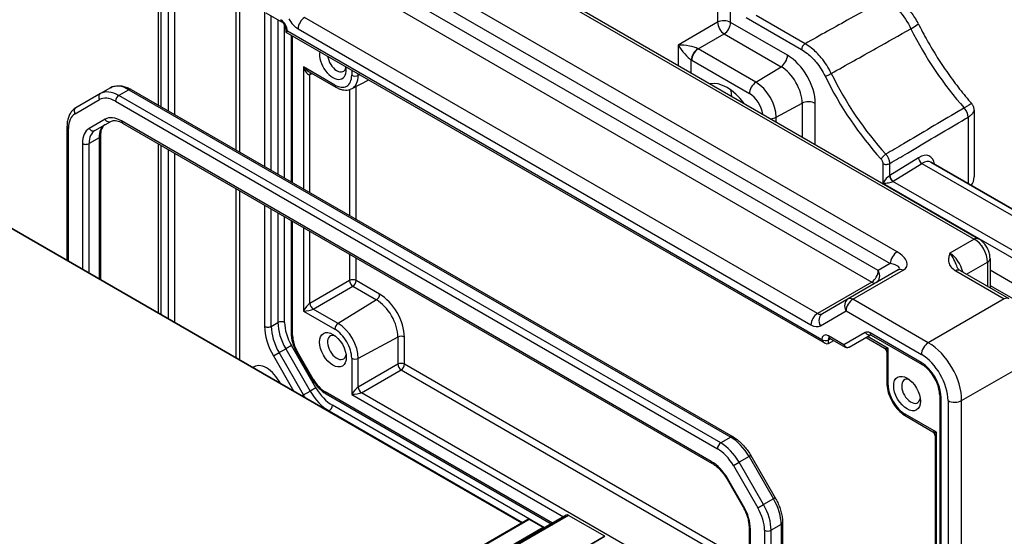
# Model space of a CAD drawing. Units: millimetres. Extents: x 36 to 3585, y 20 to 722.
# Drawn here: x 686 to 790, y 433 to 488 of the extents above; entities that cross this region are included whole.
import ezdxf

# ---------------------------------------------------------------- set-up
doc = ezdxf.new("R2010")
doc.units = ezdxf.units.MM
doc.header["$LTSCALE"] = 2.5
doc.layers.add('Visible (ISO)', color=7, linetype='Continuous', lineweight=35)
doc.layers.add('Visible Narrow (ISO)', color=7, linetype='Continuous', lineweight=25)

msp = doc.modelspace()

# ---------------------------------------------------------------- linework, layer by layer
at = {"layer": 'Visible (ISO)'}
for p, q in [((829.1756, 445.3299), (782.2252, 472.4367)), ((738.861, 434.2122), (681.3196, 467.4337)), ((743.5828, 435.0407), (683.0545, 400.0946)), ((739.5059, 434.5846), (678.9776, 399.6385)), ((747.6752, 432.7975), (687.1469, 397.8514))]:
    msp.add_line(p, q, dxfattribs=at)
at = {"layer": 'Visible Narrow (ISO)'}
for p, q in [((759.6084, 515.0676), (759.6084, 487.2673)), ((760.9975, 487.2533), (760.9975, 513.4682)), ((724.0989, 500.4921), (786.7993, 464.292)), ((724.5742, 500.5279), (787.2746, 464.3278)), ((700.3559, 495.7246), (700.3559, 478.4943)), ((778.6479, 462.9308), (721.3609, 496.0054)), ((700.6488, 478.3252), (700.6488, 495.3163)), ((701.3927, 494.8427), (701.3927, 477.8957)), ((702.0936, 477.4911), (702.0936, 494.8392)), ((720.6291, 494.7669), (777.9161, 461.6923)), ((708.5786, 492.9739), (708.5786, 473.7469)), ((708.9992, 473.5041), (708.9992, 492.7311)), ((776.6332, 460.9516), (721.912, 492.5448)), ((721.2296, 491.3348), (775.9507, 459.7416)), ((711.6191, 488.4237), (711.6191, 471.9915)), ((711.7482, 488.2862), (713.4286, 487.316)), ((712.3263, 471.5832), (712.3263, 487.9525)), ((713.0334, 487.5442), (713.0334, 471.175)), ((770.1916, 456.4165), (715.8591, 487.7854)), ((759.6084, 487.2673), (755.4372, 484.859)), ((767.021, 483.7756), (760.9975, 487.2533)), ((762.6369, 487.7778), (768.5199, 484.3813)), ((768.8858, 485.0005), (763.7099, 487.9888)), ((713.7405, 470.7667), (713.7405, 486.98)), ((713.8856, 486.5245), (713.8856, 486.2357)), ((713.8856, 486.2357), (714.0321, 486.3202)), ((713.8856, 486.2357), (771.0073, 453.2564)), ((714.0321, 486.3202), (714.0321, 486.3204)), ((770.6538, 453.6297), (714.0321, 486.3202)), ((715.1767, 486.5754), (769.5092, 455.2065)), ((714.4425, 485.9141), (714.4425, 470.3614)), ((714.589, 470.2768), (714.589, 485.8296)), ((757.5564, 484.4505), (760.3151, 486.0433)), ((760.3151, 486.0433), (766.3385, 482.5656)), ((755.4372, 484.859), (755.4372, 482.7092)), ((763.6729, 480.9191), (757.5564, 484.4505)), ((756.8263, 481.9072), (756.8263, 483.269)), ((756.8739, 483.2405), (762.9905, 479.7091)), ((715.7325, 482.5496), (715.7325, 469.6166)), ((719.0693, 480.6231), (715.7325, 482.5496)), ((716.336, 482.032), (719.1729, 480.3942)), ((720.8492, 482.2153), (720.8492, 481.6507)), ((763.6729, 480.9191), (766.3385, 482.5656)), ((716.427, 481.7266), (716.6619, 481.8439)), ((716.427, 469.2156), (716.427, 481.7266)), ((720.8813, 480.2419), (722.6599, 481.1698)), ((721.5438, 481.6437), (721.5438, 481.8143)), ((721.6966, 481.726), (721.5438, 481.6437)), ((695.2844, 480.3206), (694.2237, 479.7082)), ((697.2344, 480.1274), (696.1737, 479.515)), ((697.2344, 480.1274), (761.0057, 443.309)), ((697.4844, 480.1522), (761.2557, 443.3338)), ((720.6238, 480.1397), (720.6238, 466.7926)), ((721.3184, 466.3916), (721.3184, 480.47)), ((691.5344, 477.5782), (694.1202, 479.0711)), ((694.2237, 479.7082), (691.6379, 478.2153)), ((695.8202, 478.9027), (759.5915, 442.0843)), ((759.945, 442.6966), (696.1737, 479.515)), ((765.818, 477.2036), (768.5768, 478.6889)), ((768.5768, 478.6889), (768.5768, 475.123)), ((769.9659, 474.321), (769.9659, 478.6749)), ((786.8033, 477.9548), (786.8033, 470.8894)), ((694.7145, 476.9893), (693.04, 476.0226)), ((693.6436, 475.7937), (695.3181, 476.7605)), ((758.9471, 440.7416), (696.4645, 476.816)), ((765.818, 476.7158), (765.818, 477.2036)), ((786.1586, 477.2211), (786.1586, 470.1658)), ((690.6838, 476.2258), (690.6838, 462.0273)), ((690.8302, 461.9427), (690.8302, 476.0217)), ((696.5681, 476.5871), (759.0507, 440.5128)), ((694.0829, 475.0327), (693.0222, 474.4203)), ((694.0829, 475.0327), (694.0829, 460.0648)), ((694.2293, 475.2368), (694.2293, 459.9803)), ((692.3151, 474.4203), (692.3151, 461.0854)), ((693.0222, 460.6772), (693.0222, 474.4203)), ((700.3559, 474.4002), (700.3559, 456.4431)), ((700.6488, 456.274), (700.6488, 474.2311)), ((701.3927, 473.8016), (701.3927, 455.8445)), ((702.0936, 455.4398), (702.0936, 473.397)), ((780.9031, 472.9176), (777.8561, 471.031)), ((777.1369, 472.2957), (777.1369, 470.2073)), ((777.8561, 471.031), (777.8561, 472.3029)), ((778.2218, 470.4259), (781.2688, 472.3124)), ((781.2688, 472.3124), (828.5554, 445.0115)), ((708.5786, 469.6528), (708.5786, 451.6957)), ((777.1369, 470.2073), (827.0501, 441.3899)), ((826.6965, 442.4105), (778.1975, 470.4114)), ((708.9992, 451.4529), (708.9992, 469.41)), ((711.6191, 467.8974), (711.6191, 455.0489)), ((712.3263, 455.0489), (712.3263, 467.4891)), ((713.0334, 467.0809), (713.0334, 455.4572)), ((713.7405, 455.4572), (713.7405, 466.6726)), ((714.4425, 466.2673), (714.4425, 454.2825)), ((714.589, 454.0783), (714.589, 466.1827)), ((715.7325, 465.5225), (715.7325, 456.672)), ((716.427, 457.481), (716.427, 465.1215)), ((786.7993, 464.292), (784.2267, 462.8067)), ((720.6238, 462.6985), (720.6238, 459.904)), ((721.3184, 459.897), (721.3184, 462.2975)), ((788.4813, 462.2378), (788.4813, 459.1396)), ((777.9161, 461.6923), (776.6332, 460.9516)), ((786.0049, 460.5694), (788.2126, 461.844)), ((788.2126, 461.844), (788.2126, 459.2947)), ((778.7584, 461.0239), (773.4355, 457.9507)), ((773.9602, 457.9149), (779.283, 460.9881)), ((784.8433, 460.9298), (789.9947, 457.9556)), ((785.3186, 460.9656), (790.47, 457.9914)), ((830.2727, 436.8606), (788.4813, 460.9889)), ((720.6238, 459.904), (716.427, 457.481)), ((716.7804, 456.869), (720.9772, 459.292)), ((720.9772, 459.292), (723.4657, 457.8553)), ((723.8069, 458.4603), (721.3184, 459.897)), ((775.9507, 459.7416), (770.1916, 456.4165)), ((788.4813, 459.3849), (830.2727, 435.2566)), ((723.4657, 457.8553), (719.4105, 455.3505)), ((773.4355, 457.9507), (770.718, 456.3818)), ((781.9422, 453.3065), (773.9602, 457.9149)), ((789.9947, 457.9556), (781.9422, 453.3065)), ((715.7325, 456.672), (719.0693, 454.7455)), ((719.4105, 455.3505), (716.7804, 456.869)), ((770.5109, 455.1075), (773.2284, 456.6764)), ((773.2284, 456.6764), (781.2104, 452.068)), ((712.3263, 455.0489), (713.0334, 455.4572)), ((725.7406, 453.9151), (721.5438, 451.6556)), ((725.7406, 453.9151), (725.7406, 451.0416)), ((726.4351, 451.0346), (726.4351, 453.9081)), ((772.9998, 453.0917), (771.3608, 454.038)), ((771.4643, 453.8091), (773.1447, 452.8389)), ((775.2674, 454.401), (772.9998, 453.0917)), ((773.5619, 452.8389), (775.8245, 454.1452)), ((775.3477, 453.8699), (777.2995, 452.743)), ((777.6959, 452.6833), (775.4941, 453.9545)), ((781.1722, 451.2311), (775.7676, 454.3514)), ((775.8712, 454.1225), (781.2757, 451.0022)), ((714.4653, 453.018), (713.8618, 452.6695)), ((717.0511, 448.5392), (714.4653, 453.018)), ((770.6538, 453.6298), (770.6538, 453.6297)), ((771.3547, 453.6263), (771.5754, 453.745)), ((771.3547, 453.218), (771.3547, 453.6263)), ((771.3547, 453.218), (771.9416, 453.5336)), ((712.5511, 451.9128), (713.1547, 452.2613)), ((712.5511, 451.9128), (714.7254, 448.1469)), ((713.1547, 452.2613), (713.8618, 452.6695)), ((715.7405, 447.7825), (713.1547, 452.2613)), ((713.8618, 452.6695), (716.4476, 448.1908)), ((715.1068, 452.336), (715.0273, 452.2902)), ((715.0273, 452.2902), (716.7018, 449.3898)), ((716.7813, 449.4357), (715.1068, 452.336)), ((777.5495, 452.31), (777.5495, 449.0343)), ((777.6959, 448.8302), (777.6959, 452.6833)), ((785.4756, 447.1865), (793.5281, 451.8357)), ((720.8492, 451.6626), (720.8492, 447.8096)), ((721.5438, 448.6186), (721.5438, 451.6556)), ((725.7406, 451.0416), (721.5438, 448.6186)), ((762.9501, 429.9527), (726.4351, 451.0346)), ((721.8971, 448.0066), (726.0939, 450.4296)), ((726.0939, 450.4296), (762.9501, 429.1507)), ((716.7813, 449.4357), (716.7018, 449.3898)), ((715.5484, 447.6717), (715.7405, 447.7825)), ((715.7405, 447.7825), (716.4476, 448.1908)), ((717.0511, 448.5392), (716.4476, 448.1908)), ((742.1307, 434.2023), (718.0313, 448.1161)), ((718.1348, 447.8873), (741.9843, 434.1178)), ((720.8492, 447.8096), (743.2742, 434.8625)), ((762.9501, 424.3047), (721.8971, 448.0066)), ((783.1467, 447.7616), (783.1467, 397.8526)), ((783.2932, 397.6485), (783.2932, 447.5574)), ((741.2822, 433.7124), (718.8011, 446.6919)), ((784.0371, 447.1721), (784.0371, 397.1749)), ((785.4756, 397.1893), (785.4756, 447.1865)), ((718.3769, 446.0387), (718.4476, 446.0795)), ((718.4476, 446.0795), (738.9317, 434.253)), ((782.8127, 443.8208), (779.4758, 445.7473)), ((779.5794, 445.5185), (782.4162, 443.8806)), ((782.6662, 443.4476), (782.6662, 418.7247)), ((782.8127, 417.9433), (782.8127, 443.8208)), ((761.0057, 443.309), (759.945, 442.6966)), ((763.1387, 441.3562), (762.9557, 441.2505)), ((763.1387, 441.3562), (765.7245, 436.8775)), ((761.2915, 440.2897), (761.895, 440.6381)), ((761.2915, 440.2897), (763.8773, 435.811)), ((762.9557, 441.2505), (761.895, 440.6381)), ((764.4808, 436.1594), (761.895, 440.6381)), ((762.9557, 441.2505), (765.5415, 436.7718)), ((760.6971, 438.8943), (760.6177, 438.8484)), ((760.6177, 438.8484), (762.2922, 435.948)), ((762.3716, 435.9939), (760.6971, 438.8943)), ((763.8773, 435.811), (764.4808, 436.1594)), ((765.5415, 436.7718), (764.4808, 436.1594)), ((765.7245, 436.8775), (765.5415, 436.7718)), ((762.3716, 435.9939), (762.2922, 435.948)), ((739.6559, 434.5697), (679.1276, 399.6236)), ((743.8328, 435.0159), (683.3045, 400.0699)), ((741.1236, 433.7223), (739.6559, 434.5697)), ((747.6752, 432.7975), (743.8328, 435.0159)), ((766.3492, 434.0538), (765.2885, 433.4414)), ((766.3492, 434.0538), (766.3492, 400.1804)), ((766.4957, 434.2579), (766.4957, 400.3845)), ((741.1236, 433.7223), (680.5953, 398.7763)), ((762.9501, 433.7588), (762.9501, 401.3735)), ((763.0965, 401.1694), (763.0965, 433.5547)), ((764.5814, 433.4414), (764.5814, 399.568)), ((765.2885, 399.568), (765.2885, 433.4414))]:
    msp.add_line(p, q, dxfattribs=at)
for centre in [(777.0495, 452.31), (782.1662, 443.4476)]:
    msp.add_arc(centre, 0.5, 0, 60, dxfattribs=at)
for centre, major_axis, ratio, start_param, end_param in [((713.3249, 486.7284), (-0.5, 0.866), 0.57752615, 3.92714311, 5.49763485), ((713.6786, 487.749), (-0.25, -0.433), 0.57735027, 5.49778714, 6.28318531), ((715.175, 488.2104), (1.0012, -1.7342), 0.5766475, 4.71238898, 5.49839613), ((715.8838, 486.9837), (0.5, 0.866), 0.57735027, 0.82030475, 2.35619449), ((760.2904, 486.845), (1, 0), 0.57735027, 0.78539816, 2.32128791), ((760.2904, 486.845), (0.5, -0.866), 0.53637355, 3.9275998, 5.49717816), ((760.2904, 486.845), (-0.5, -0.866), 0.57735027, 0.82030475, 2.35619449), ((714.3856, 486.5245), (-0.5, 0), 0.57735027, 0, 0.78539816), ((778.7177, 486.0901), (2.1502, 1.0662), 0.08906421, 5.36559943, 6.28318531), ((792.4653, 490.9013), (11.2096, -19.4155), 0.57735027, 4.60309056, 5.06044549), ((718.8572, 483.0457), (1, -1.7321), 0.57735027, 3.72999872, 7.26557556), ((756.1192, 484.4368), (-1.5902, 0.1799), 0.24034513, 3.64675578, 5.18264552), ((756.1192, 484.4368), (0.9684, -1.2412), 0.20101449, 4.21405141, 5.74994115), ((757.5334, 483.6772), (-0.5246, -0.8513), 0.55757539, 3.97933934, 5.51407409), ((757.581, 483.6488), (-0.5, -0.866), 0.57735027, 3.9618974, 5.49778714), ((757.5828, 485.2818), (-0.5, 0.866), 0.61973424, 2.32189689, 2.3555855), ((768.8734, 484.5854), (0.25, 0.433), 0.57735027, 0.75049158, 2.35619449), ((719.2793, 483.2895), (0.7015, -1.2151), 0.57735027, 4.07400273, 6.87356623), ((756.8756, 484.8735), (1, -1.7321), 0.5780539, 5.46348955, 5.49717816), ((766.3139, 483.3674), (0.5, 0.866), 0.57735027, 3.9618974, 5.49778714), ((767.021, 480.3752), (-2.0824, 3.6068), 0.57735027, 3.92699082, 5.49778714), ((716.086, 482.7537), (0.7339, -0.7969), 0.36897252, 4.62981464, 5.41521281), ((716.086, 482.7537), (0.3232, -1.034), 0.36897252, 4.79496332, 6.33085306), ((766.3385, 479.9812), (1.5827, -2.7413), 0.57735027, 0.78539816, 2.35619449), ((716.768, 481.5155), (-0.2234, 0.4473), 0.5766475, 0.16881663, 0.81965331), ((719.0693, 482.6783), (1.2586, -2.1799), 0.57735027, 5.49778714, 7.06858347), ((721.2028, 481.8548), (-0.5, 0), 0.57735027, 0.78539816, 2.32128791), ((719.4105, 482.8753), (1.5084, -2.6127), 0.57735027, 6.25849008, 7.06858347), ((760.6216, 476.6805), (-2.25, 3.8971), 0.57735027, 4.89918947, 6.09638481), ((771.3688, 481.7488), (0.4489, 0.2202), 0.09517273, 3.76030041, 5.36600332), ((783.4965, 485.7232), (11.247, -19.4803), 0.57735027, 4.59556108, 5.07217174), ((783.8624, 485.9345), (-10.9971, 19.0476), 0.57735027, 1.45396843, 1.93057909), ((696.1737, 476.3307), (-1.95, 3.3775), 0.57735027, 5.49778714, 6.28318531), ((697.2344, 476.9431), (-1.95, 3.3775), 0.57735027, 5.49778714, 6.28318531), ((697.2344, 479.7192), (0.25, 0.433), 0.57735027, 0, 0.78539816), ((719.4229, 480.8272), (-0.25, -0.433), 0.57735027, 5.49778714, 6.28318531), ((764.1572, 478.7217), (-2.25, 3.8971), 0.57735027, 0.90378519, 1.07438841), ((763.6976, 480.1174), (-0.5, -0.866), 0.57735027, 3.9618974, 5.49778714), ((763.6729, 478.4421), (-1.5169, 2.6273), 0.57735027, 3.92699082, 5.49778714), ((694.4737, 479.2752), (-0.25, 0.433), 0.81649658, 0, 1.57079633), ((695.8202, 476.1266), (-1.7, 2.9445), 0.57735027, 5.49778714, 6.28318531), ((696.1737, 479.1068), (-0.25, -0.433), 0.57735027, 3.92699082, 5.49778714), ((764.1572, 478.7217), (1.5, -2.5981), 0.57735027, 4.29302048, 4.36869061), ((762.9905, 478.0481), (1.0172, -1.7618), 0.57735027, 0.96708116, 2.35619449), ((769.2588, 478.2667), (1, 0), 0.57735027, 0.78539816, 2.32128791), ((691.8879, 477.7823), (-0.25, 0.433), 0.81649658, 0, 1.57079633), ((785.4272, 477.6148), (0.5098, -0.8603), 0.60981961, 0.77906346, 1.91174292), ((693.2344, 474.6337), (-1.7, 2.9445), 0.57735027, 0, 0.78539816), ((696.4645, 473.9583), (-1.75, 3.0311), 0.57735027, 5.49778714, 6.28318531), ((695.0681, 477.1935), (0.25, -0.433), 0.81649658, 4.71238898, 6.28318531), ((696.8181, 477.0201), (-0.25, -0.433), 0.57735027, 5.49778714, 6.28318531), ((765.136, 477.6259), (-1, 0), 0.57735027, 1.67150797, 2.32128791), ((691.1838, 476.2258), (-0.5, 0), 0.57735027, 0, 0.78539816), ((694.79, 472.9915), (-1.75, 3.0311), 0.57735027, 0, 0.78539816), ((695.1436, 473.1956), (-1.5, 2.5981), 0.57735027, 0, 0.78539816), ((693.3936, 476.2267), (0.25, -0.433), 0.81649658, 4.71238898, 6.28318531), ((696.2042, 473.808), (-1.5, 2.5981), 0.57735027, 0, 0.78539816), ((693.7293, 475.2368), (0.5, 0), 0.57735027, 5.49778714, 6.28318531), ((692.6687, 474.6245), (-0.5, 0), 0.57735027, 0.78539816, 2.35619449), ((777.283, 472.9912), (0.3701, 0.3362), 0.2874647, 0.88889225, 2.49459516), ((780.9031, 470.8763), (1.1866, 2.2013), 0.55686057, 5.63167948, 7.05230715), ((781.2688, 472.7207), (0.2632, -0.4251), 0.5971478, 3.90891754, 5.47971386), ((781.2688, 470.6795), (-0.937, -1.7679), 0.55164454, 3.12160354, 3.9070017), ((777.4904, 472.4998), (0.5, 0), 0.57735027, 3.92699082, 5.53269373), ((777.4904, 470.4114), (-0.4785, -0.6362), 0.22773508, 3.63298952, 5.20378584), ((777.4904, 471.2279), (-0.5, 0), 0.57735027, 2.35619449, 2.39110108), ((778.1975, 470.8197), (0.25, -0.433), 0.57735027, 3.92699082, 5.49778714), ((778.2218, 470.8342), (0.2632, -0.4251), 0.5971478, 3.90891754, 5.47971386), ((784.4033, 471.4633), (-2.2173, 1.2802), 0.71743894, 3.0072136, 3.53429174), ((777.4904, 470.4114), (0.7903, 0.0963), 0.22773508, 4.22099212, 5.79178845), ((777.4904, 470.8197), (1, 0), 0.57735027, 5.49778714, 5.53269373), ((786.7746, 463.4618), (0.5, 0.866), 0.57735027, 0, 0.75049158), ((786.7737, 462.6453), (1, -1.7321), 0.59748767, 0.78600715, 2.3555855), ((778.6232, 462.1005), (0.5, 0.866), 0.57735027, 0.75049158, 2.35619449), ((777.283, 462.1428), (2.3957, -0.693), 0.50676513, 5.82992283, 7.40071916), ((784.2488, 461.1875), (-1, 1.7321), 0.55862012, 4.19233265, 5.49717816), ((787.4813, 462.2378), (1, 0), 0.57735027, 5.53269373, 6.28318531), ((777.2584, 461.3125), (-1.6375, 0.1216), 0.28168202, 2.74926578, 4.3200621), ((775.9261, 460.5433), (0.5, 0.866), 0.57735027, 3.9618974, 5.49778714), ((775.9261, 460.5433), (0.5, -0.866), 0.81649658, 0, 1.57079633), ((779.2584, 460.1578), (-0.5, 0.866), 0.61692145, 5.49717816, 6.28318531), ((784.8186, 460.0996), (0.5, 0.866), 0.57735027, 0, 0.75049158), ((720.9648, 459.6929), (-0.5, 0), 0.57735027, 3.92699082, 5.46288056), ((720.9648, 459.6929), (0.25, -0.433), 0.53637355, 3.9275998, 5.49717816), ((720.9648, 459.6929), (0.25, 0.433), 0.57735027, 3.9618974, 5.49778714), ((775.9261, 460.5433), (0.5, -0.866), 0.53637355, 5.49717816, 6.28318531), ((723.4534, 458.2562), (0.25, 0.433), 0.57735027, 3.9618974, 5.49778714), ((723.8069, 455.4255), (-1.8584, 3.2189), 0.57735027, 3.92699082, 5.49778714), ((773.9355, 457.0847), (-0.5, 0.866), 0.61692145, 5.49717816, 6.28318531), ((789.97, 457.1254), (0.5, 0.866), 0.57735027, 0, 0.75049158), ((716.086, 456.8762), (-0.4785, -0.6362), 0.22773508, 3.6678961, 5.20378584), ((716.768, 457.2699), (0.25, -0.433), 0.53637355, 3.9275998, 5.49717816), ((723.4657, 455.2285), (1.6086, -2.7861), 0.57735027, 0.78539816, 2.35619449), ((773.9355, 457.0847), (-0.5, 0.866), 0.81649658, 0, 1.57079633), ((773.9355, 457.0847), (-0.5, -0.866), 0.57735027, 3.89208423, 5.49778714), ((716.086, 456.8762), (0.7903, 0.0963), 0.22773508, 4.22099212, 5.75688186), ((770.2163, 455.6148), (0.5, 0.866), 0.57735027, 0.82030475, 2.35619449), ((770.218, 457.2478), (-0.5, 0.866), 0.61973424, 2.3555855, 3.14159265), ((771.218, 455.5157), (-0.5, 0.866), 0.81649658, 0, 1.57079633), ((711.9727, 455.2531), (-0.5, 0), 0.57735027, 0.78539816, 2.35619449), ((714.8011, 453.2118), (2.25, -3.8971), 0.57735027, 3.92699082, 4.71238898), ((715.1547, 453.416), (-2, 3.4641), 0.57735027, 0.78539816, 1.57079633), ((713.3869, 455.2531), (-0.5, 0), 0.57735027, 3.92699082, 5.49778714), ((715.8618, 453.8242), (2, -3.4641), 0.57735027, 3.92699082, 4.71238898), ((716.2153, 454.0283), (-1.75, 3.0311), 0.57735027, 0.78539816, 1.57079633), ((719.4229, 454.9496), (-0.25, -0.433), 0.57735027, 3.9618974, 5.49778714), ((719.4105, 452.8873), (-1.5084, 2.6127), 0.57735027, 3.92699082, 5.49778714), ((769.5109, 456.8395), (1, -1.7321), 0.5780539, 5.49717816, 6.28318531), ((714.9425, 454.2825), (-0.5, 0), 0.57735027, 0, 0.78539816), ((716.3568, 453.0577), (-1.25, 2.1651), 0.57735027, 0.78539816, 1.57079633), ((719.2793, 452.8115), (-0.7015, 1.2151), 0.57735027, 5.69280438, 10.01515889), ((719.0693, 452.6903), (1.2586, -2.1799), 0.57735027, 0.78539816, 2.35619449), ((726.0816, 453.704), (0.5, 0), 0.57735027, 0.78539816, 2.32128791), ((771.361, 453.2212), (-0.5002, 0.8663), 0.57717444, 5.49793944, 7.06843118), ((771.7146, 453.4254), (-0.2633, 0.4258), 0.57647317, 0.12195481, 0.76786142), ((771.7143, 454.2421), (-0.25, -0.433), 0.57735027, 5.49778714, 6.28318531), ((775.7674, 453.5349), (-0.5, 0.866), 0.57752615, 5.49763485, 6.28318531), ((775.621, 454.6051), (0.25, -0.433), 0.81649658, 4.71238898, 6.1408627), ((776.1212, 454.5556), (-0.25, -0.433), 0.57735027, 5.49778714, 6.28318531), ((771.0073, 453.8339), (-0.5, 0), 0.57735027, 0.78539816, 2.3387412), ((771.0073, 453.8338), (0.3536, -0.6124), 0.57735027, 4.71238898, 6.26573201), ((773.3533, 453.2958), (0.1288, -0.4899), 0.79571124, 4.92634993, 6.47969296), ((773.3533, 453.2958), (0.1742, 0.4731), 0.66208119, 2.24245204, 3.02785021), ((773.4094, 453.0973), (0.1444, -0.263), 0.58314957, 0, 0.0124038), ((773.2119, 453.2142), (-0.455, 0.2737), 0.7188819, 2.74535936, 2.76281265), ((781.9175, 452.4763), (0.5, 0.866), 0.57735027, 0.75049158, 2.35619449), ((781.9141, 449.2103), (-2.5, 4.3301), 0.58582741, 3.9275998, 5.49717816), ((778.0495, 452.8874), (0.7903, 0.0963), 0.22773508, 3.43559396, 4.22099212), ((778.0495, 452.8874), (-0.4785, -0.6362), 0.22773508, 5.20378584, 5.98918401), ((781.207, 448.8021), (2, -3.4641), 0.5780539, 0.78600715, 2.3555855), ((711.8313, 448.5114), (-1.3048, 2.26), 0.57735027, 4.58698654, 6.40858775), ((721.2028, 451.8668), (-0.5, 0), 0.57735027, 0.78539816, 2.32128791), ((726.0816, 450.8305), (-0.5, 0), 0.57735027, 3.92699082, 5.46288056), ((726.0816, 450.8305), (-0.25, 0.433), 0.53637355, 0.78600715, 2.3555855), ((726.0816, 450.8305), (0.25, 0.433), 0.57735027, 3.9618974, 5.49778714), ((781.1715, 448.7816), (-1.5, 2.5981), 0.57752615, 3.92714311, 5.49763485), ((781.5257, 451.4352), (-0.25, -0.433), 0.57735027, 5.49778714, 6.28318531), ((718.0313, 450.1574), (-1.25, 2.1651), 0.57735027, 1.57079633, 2.35619449), ((721.2028, 448.0137), (-0.4785, -0.6362), 0.22773508, 3.6678961, 5.20378584), ((721.8848, 448.4075), (-0.25, 0.433), 0.53637355, 0.78600715, 2.3555855), ((778.0495, 449.0343), (-0.5, 0), 0.57735027, 0, 0.78539816), ((779.4758, 447.8026), (-1.2586, 2.1799), 0.57735027, 0.78539816, 2.35619449), ((780.1101, 448.1688), (-0.7015, 1.2151), 0.57735027, 5.69280438, 10.01515889), ((717.7405, 448.9372), (-2, 3.4641), 0.57735027, 1.57079633, 1.67211326), ((718.4476, 449.3455), (2, -3.4641), 0.57735027, 4.71238898, 5.49778714), ((718.8011, 449.5496), (-1.75, 3.0311), 0.57735027, 1.57079633, 2.35619449), ((718.3848, 448.3203), (-0.25, -0.433), 0.57735027, 5.49778714, 6.28318531), ((783.6467, 447.7616), (-0.5, 0), 0.57735027, 0, 0.78539816), ((718.4476, 446.4877), (0.25, 0.433), 0.57735027, 3.92699082, 5.49778714), ((784.7442, 447.5803), (1, 0), 0.57735027, 3.92699082, 5.53269373), ((779.8294, 445.9515), (-0.25, -0.433), 0.57735027, 5.49778714, 6.28318531), ((761.0057, 442.9008), (0.25, 0.433), 0.57735027, 0, 0.78539816), ((783.1662, 444.025), (0.7903, 0.0963), 0.22773508, 3.43559396, 4.22099212), ((783.1662, 444.025), (-0.4785, -0.6362), 0.22773508, 5.20378584, 5.98918401), ((759.945, 442.2884), (-0.25, -0.433), 0.57735027, 3.92699082, 5.49778714), ((759.945, 439.5123), (-1.95, 3.3775), 0.57735027, 4.71238898, 5.49778714), ((761.0057, 440.1247), (1.95, -3.3775), 0.57735027, 1.57079633, 2.35619449), ((759.5915, 439.3082), (1.7, -2.9445), 0.57735027, 1.57079633, 2.35619449), ((758.9471, 437.8839), (-1.75, 3.0311), 0.57735027, 4.71238898, 5.49778714), ((759.3007, 440.9458), (-0.25, -0.433), 0.57735027, 5.49778714, 6.28318531), ((762.5308, 435.0336), (-1.95, 3.3775), 0.57735027, 3.92699082, 4.71238898), ((763.5915, 435.646), (1.95, -3.3775), 0.57735027, 0.78539816, 1.57079633), ((743.8328, 434.6077), (-0.25, 0.433), 0.57735027, 5.49778714, 6.28318531), ((760.6216, 434.9836), (-1.75, 3.0311), 0.57735027, 3.92699082, 4.71238898), ((762.1773, 434.8295), (1.7, -2.9445), 0.57735027, 0.78539816, 1.57079633), ((739.6559, 434.3247), (-0.15, 0.2598), 0.57735027, 5.49778714, 6.28318531), ((765.9957, 434.2579), (0.5, 0), 0.57735027, 5.49778714, 6.28318531), ((741.1236, 433.9673), (0.15, -0.2598), 0.57735027, 5.49778714, 6.28318531), ((763.4501, 433.7588), (-0.5, 0), 0.57735027, 0, 0.78539816), ((764.935, 433.6455), (0.5, 0), 0.57735027, 3.92699082, 5.49778714)]:
    msp.add_ellipse(centre, major_axis=major_axis, ratio=ratio, start_param=start_param, end_param=end_param, dxfattribs=at)
for centre in [(718.8572, 452.5678), (779.688, 447.9251)]:
    msp.add_ellipse(centre, major_axis=(1, -1.7321), ratio=0.57735027, dxfattribs=at)
at = {"layer": 'Visible Narrow (ISO)', "extrusion": (0, 0, -1)}
msp.add_ellipse((721.2028, 448.0137), major_axis=(-0.7903, -0.0963), ratio=0.22773508, start_param=3.6678961, end_param=5.20378584, dxfattribs=at)
at = {"layer": 'Visible Narrow (ISO)'}
for points, knots in [([(777.3438, 489.7041), (776.1149, 489.0208), (774.8861, 488.3375), (772.0667, 486.7697), (770.4762, 485.8851), (768.8858, 485.0005)], [0.73217211, 0.73217211, 0.73217211, 0.73217211, 1.26282614, 1.26282614, 1.9497169, 1.9497169, 1.9497169, 1.9497169]), ([(777.3438, 489.7041), (777.7, 489.5016), (778.0554, 489.2369), (778.9357, 488.4178), (779.4336, 487.7838), (779.9272, 486.9252), (780.0166, 486.7567), (780.0999, 486.586)], [-0.232474343, -0.232474343, -0.232474343, -0.232474343, -0.154500002, -0.154500002, -0.029741058, -0.029741058, 0, 0, 0, 0]), ([(780.8679, 487.1563), (780.7623, 487.3692), (780.6457, 487.5766), (780.3917, 487.9783), (780.2543, 488.1726), (779.9591, 488.5459), (779.8014, 488.7249), (779.4646, 489.0647), (779.2857, 489.2256), (778.9041, 489.5256), (778.7015, 489.6648), (778.4846, 489.79)], [0, 0, 0, 0, 0.046494869, 0.046494869, 0.092989737, 0.092989737, 0.139484606, 0.139484606, 0.185979474, 0.185979474, 0.232474343, 0.232474343, 0.232474343, 0.232474343]), ([(713.8856, 486.5245), (713.8856, 486.5508), (713.8832, 486.5831), (713.8709, 486.6584), (713.8604, 486.7021), (713.8299, 486.7967), (713.8093, 486.8477), (713.759, 486.9503), (713.729, 487.0018), (713.6636, 487.0975), (713.6282, 487.1418), (713.5581, 487.2171), (713.5235, 487.2486), (713.4688, 487.291), (713.4474, 487.3052), (713.4286, 487.316)], [-0.78524587, -0.78524587, -0.78524587, -0.78524587, -0.57947787, -0.57947787, -0.35608316, -0.35608316, -0.11713789, -0.11713789, 0.13072217, 0.13072217, 0.37831464, 0.37831464, 0.61599123, 0.61599123, 0.78524587, 0.78524587, 0.78524587, 0.78524587]), ([(771.6584, 481.8488), (773.2457, 482.7398), (774.8331, 483.6307), (777.647, 485.2097), (778.8734, 485.8979), (780.0999, 486.586)], [-1.9497169, -1.9497169, -1.9497169, -1.9497169, -1.26282614, -1.26282614, -0.73217211, -0.73217211, -0.73217211, -0.73217211]), ([(780.8679, 487.1563), (781.1735, 486.54), (781.4962, 485.9292), (782.1727, 484.7241), (782.5267, 484.1298), (783.2628, 482.9627), (783.6449, 482.39), (784.434, 481.2712), (784.8409, 480.7251), (785.6758, 479.6642), (786.1038, 479.1494), (786.5403, 478.6525)], [3.817692397, 3.817692397, 3.817692397, 3.817692397, 3.906178394, 3.906178394, 3.994664392, 3.994664392, 4.08315039, 4.08315039, 4.171636387, 4.171636387, 4.260122385, 4.260122385, 4.260122385, 4.260122385]), ([(768.5199, 484.3813), (768.7263, 484.2621), (768.9327, 484.1196), (769.4594, 483.6956), (769.7733, 483.3818), (770.4292, 482.5832), (770.7552, 482.0751), (771.0153, 481.5447)], [0, 0, 0, 0, 0.087583159, 0.087583159, 0.227716212, 0.227716212, 0.405745563, 0.405745563, 0.405745563, 0.405745563]), ([(771.6584, 481.8488), (771.3702, 482.4385), (771.0084, 483.0033), (770.2799, 483.8908), (769.9309, 484.2394), (769.3452, 484.7102), (769.1155, 484.8683), (768.8858, 485.0005)], [-0.405745563, -0.405745563, -0.405745563, -0.405745563, -0.227716212, -0.227716212, -0.087583159, -0.087583159, 0, 0, 0, 0]), ([(695.2844, 480.3206), (695.4127, 480.3946), (695.551, 480.451), (695.8384, 480.5261), (695.9872, 480.5451), (696.2876, 480.5484), (696.4393, 480.5329), (696.7417, 480.4717), (696.8925, 480.4261), (697.191, 480.3084), (697.3389, 480.2362), (697.4844, 480.1522)], [3.926990817, 3.926990817, 3.926990817, 3.926990817, 4.08407045, 4.08407045, 4.241150082, 4.241150082, 4.398229715, 4.398229715, 4.555309348, 4.555309348, 4.71238898, 4.71238898, 4.71238898, 4.71238898]), ([(719.1729, 480.3942), (719.2822, 480.3311), (719.3936, 480.2763), (719.62, 480.1857), (719.735, 480.1498), (719.9674, 480.0999), (720.0848, 480.0859), (720.3195, 480.0835), (720.4368, 480.0951), (720.6656, 480.1471), (720.777, 480.1875), (720.8813, 480.2419)], [4.71238898, 4.71238898, 4.71238898, 4.71238898, 4.864529568, 4.864529568, 5.016670157, 5.016670157, 5.168810745, 5.168810745, 5.320951333, 5.320951333, 5.473091921, 5.473091921, 5.473091921, 5.473091921]), ([(691.6379, 478.2153), (691.5096, 478.1412), (691.3916, 478.0496), (691.1829, 477.8383), (691.0921, 477.7189), (690.939, 477.4603), (690.8766, 477.3212), (690.7783, 477.0288), (690.7425, 476.8754), (690.6952, 476.558), (690.6838, 476.3939), (690.6838, 476.2258)], [2.35619449, 2.35619449, 2.35619449, 2.35619449, 2.513274123, 2.513274123, 2.670353756, 2.670353756, 2.827433388, 2.827433388, 2.984513021, 2.984513021, 3.141592654, 3.141592654, 3.141592654, 3.141592654]), ([(785.7512, 478.1955), (785.5386, 478.0698), (785.326, 477.9442), (784.1458, 477.2467), (783.1782, 476.6749), (782.2105, 476.1032), (781.2429, 475.5314), (780.2752, 474.9597), (778.6854, 474.0206), (778.0633, 473.6531), (777.4412, 473.2857)], [0.33192254, 0.33192254, 0.33192254, 0.33192254, 0.42537245, 0.42537245, 0.8507449, 0.8507449, 0.8507449, 1.27611736, 1.27611736, 1.54959911, 1.54959911, 1.54959911, 1.54959911]), ([(786.5401, 478.6524), (786.5409, 478.6513), (786.5247, 478.6411), (786.4531, 478.599), (786.3941, 478.565), (786.2319, 478.4719), (786.1286, 478.4127), (785.927, 478.2968), (785.8418, 478.2477), (785.7512, 478.1955)], [-0.130343936, -0.130343936, -0.130343936, -0.130343936, -0.096382656, -0.096382656, -0.059906871, -0.059906871, -0.023041104, -0.023041104, 0, 0, 0, 0]), ([(786.1586, 477.2211), (786.2483, 477.2753), (786.3307, 477.3308), (786.5202, 477.4752), (786.6112, 477.5628), (786.7413, 477.7305), (786.7807, 477.8107), (786.8008, 477.9083), (786.8033, 477.9318), (786.8032, 477.9547)], [0, 0, 0, 0, 0.023041104, 0.023041104, 0.059906871, 0.059906871, 0.096382656, 0.096382656, 0.108345299, 0.108345299, 0.108345299, 0.108345299]), ([(786.8033, 477.9548), (786.8033, 478.0025), (786.8001, 478.0523), (786.7858, 478.1535), (786.7747, 478.2049), (786.7447, 478.3062), (786.7257, 478.356), (786.6812, 478.4509), (786.6557, 478.496), (786.6005, 478.5794), (786.5708, 478.6178), (786.5403, 478.6525)], [0.108345299, 0.108345299, 0.108345299, 0.108345299, 0.1127450264, 0.1127450264, 0.1171447537, 0.1171447537, 0.121544481, 0.121544481, 0.1259442083, 0.1259442083, 0.1303439356, 0.1303439356, 0.1303439356, 0.1303439356]), ([(695.3181, 476.7605), (695.3704, 476.7907), (695.4269, 476.814), (695.5529, 476.847), (695.6226, 476.8565), (695.7774, 476.8582), (695.8624, 476.8503), (696.046, 476.8132), (696.1444, 476.784), (696.3505, 476.7027), (696.4581, 476.6506), (696.5681, 476.5871)], [3.926990817, 3.926990817, 3.926990817, 3.926990817, 4.08407045, 4.08407045, 4.241150082, 4.241150082, 4.398229715, 4.398229715, 4.555309348, 4.555309348, 4.71238898, 4.71238898, 4.71238898, 4.71238898]), ([(777.8561, 472.3029), (778.4777, 472.671), (779.0992, 473.0391), (780.6875, 473.9799), (781.6543, 474.5525), (782.6211, 475.1252), (783.5878, 475.6979), (784.5546, 476.2707), (785.7338, 476.9694), (785.9462, 477.0952), (786.1586, 477.2211)], [-1.54959911, -1.54959911, -1.54959911, -1.54959911, -1.27611736, -1.27611736, -0.8507449, -0.8507449, -0.8507449, -0.42537245, -0.42537245, -0.33192254, -0.33192254, -0.33192254, -0.33192254]), ([(694.7042, 476.406), (694.6519, 476.3758), (694.6034, 476.3386), (694.5119, 476.2459), (694.4688, 476.1903), (694.3899, 476.0571), (694.3543, 475.9795), (694.2946, 475.802), (694.2707, 475.7022), (694.238, 475.4831), (694.2293, 475.3638), (694.2293, 475.2368)], [2.35619449, 2.35619449, 2.35619449, 2.35619449, 2.513274123, 2.513274123, 2.670353756, 2.670353756, 2.827433388, 2.827433388, 2.984513021, 2.984513021, 3.141592654, 3.141592654, 3.141592654, 3.141592654]), ([(776.9294, 472.7871), (776.9503, 472.764), (776.9703, 472.7392), (777.0188, 472.6711), (777.0453, 472.6258), (777.0957, 472.5184), (777.1163, 472.4556), (777.1336, 472.361), (777.1369, 472.3274), (777.1369, 472.2957)], [0, 0, 0, 0, 0.0097353033, 0.0097353033, 0.0253117885, 0.0253117885, 0.0455612193, 0.0455612193, 0.0572222817, 0.0572222817, 0.0572222817, 0.0572222817]), ([(777.8561, 472.3029), (777.8567, 472.3668), (777.8507, 472.4342), (777.817, 472.6239), (777.7761, 472.7498), (777.6752, 472.9644), (777.6218, 473.0549), (777.5239, 473.1905), (777.4835, 473.24), (777.4412, 473.2857)], [-0.0572222817, -0.0572222817, -0.0572222817, -0.0572222817, -0.0455612193, -0.0455612193, -0.0253117885, -0.0253117885, -0.0097353033, -0.0097353033, 0, 0, 0, 0]), ([(788.4813, 462.2378), (788.4813, 462.4139), (788.458, 462.5825), (788.3793, 462.9078), (788.3236, 463.0643), (788.1851, 463.3645), (788.1022, 463.5079), (787.9116, 463.7779), (787.8038, 463.9045), (787.5615, 464.1352), (787.4271, 464.2397), (787.2746, 464.3278)], [-0.78478918, -0.78478918, -0.78478918, -0.78478918, -0.47087351, -0.47087351, -0.15695784, -0.15695784, 0.15695784, 0.15695784, 0.47087351, 0.47087351, 0.78478918, 0.78478918, 0.78478918, 0.78478918]), ([(784.2267, 462.8067), (784.1773, 462.646), (784.1298, 462.4829), (784.0801, 462.1551), (784.0778, 461.9905), (784.1136, 461.8267), (784.1495, 461.6624), (784.225, 461.4979), (784.4664, 461.1935), (784.6355, 461.0498), (784.8433, 460.9298)], [-0.000638842, -0.000638842, -0.000638842, -0.000638842, 0.087749417, 0.087749417, 0.176137675, 0.176137675, 0.176137675, 0.264781251, 0.264781251, 0.352914191, 0.352914191, 0.352914191, 0.352914191]), ([(785.0744, 461.185), (785.0363, 461.2694), (784.9986, 461.3592), (784.9596, 461.4539), (784.8738, 461.6625), (784.7795, 461.8988), (784.5348, 462.381), (784.3822, 462.6223), (784.2267, 462.8067)], [-0.216300624, -0.216300624, -0.216300624, -0.216300624, -0.176137675, -0.176137675, -0.176137675, -0.087749417, -0.087749417, 0.000638842, 0.000638842, 0.000638842, 0.000638842]), ([(785.0742, 461.1847), (785.0771, 461.1784), (785.0809, 461.171), (785.0928, 461.1522), (785.1008, 461.141), (785.1232, 461.1144), (785.1377, 461.0989), (785.1749, 461.0647), (785.1975, 461.046), (785.2516, 461.0067), (785.283, 460.9862), (785.3186, 460.9656)], [0.216300624, 0.216300624, 0.216300624, 0.216300624, 0.243623338, 0.243623338, 0.270946051, 0.270946051, 0.298268764, 0.298268764, 0.325591478, 0.325591478, 0.352914191, 0.352914191, 0.352914191, 0.352914191]), ([(714.4425, 454.2825), (714.4425, 454.1529), (714.4513, 454.0209), (714.4853, 453.7541), (714.5104, 453.6193), (714.5758, 453.3489), (714.6162, 453.2134), (714.7109, 452.9439), (714.7653, 452.81), (714.887, 452.5464), (714.9543, 452.4166), (715.0273, 452.2902)], [3.141592654, 3.141592654, 3.141592654, 3.141592654, 3.298672286, 3.298672286, 3.455751919, 3.455751919, 3.612831552, 3.612831552, 3.769911184, 3.769911184, 3.926990817, 3.926990817, 3.926990817, 3.926990817]), ([(771.4643, 453.8091), (771.4473, 453.8189), (771.4325, 453.8259), (771.4095, 453.8351), (771.4013, 453.8373), (771.3954, 453.8385), (771.3944, 453.8386), (771.3944, 453.8386)], [-0.78524587, -0.78524587, -0.78524587, -0.78524587, -0.631686292, -0.631686292, -0.478126713, -0.478126713, -0.404897522, -0.404897522, -0.404897522, -0.404897522]), ([(775.8712, 454.1225), (775.8538, 454.1326), (775.8387, 454.1397), (775.8154, 454.1488), (775.8073, 454.1509), (775.8019, 454.152), (775.8012, 454.1521), (775.8012, 454.1521)], [0.78524587, 0.78524587, 0.78524587, 0.78524587, 0.942355961, 0.942355961, 1.099466053, 1.099466053, 1.166058463, 1.166058463, 1.166058463, 1.166058463]), ([(773.5538, 452.8344), (773.5299, 452.8212), (773.5041, 452.81), (773.4497, 452.793), (773.4211, 452.7871), (773.3631, 452.7816), (773.3336, 452.7819), (773.2757, 452.7888), (773.2474, 452.7954), (773.1937, 452.8136), (773.1683, 452.8253), (773.1447, 452.8389)], [0.017453293, 0.017453293, 0.017453293, 0.017453293, 0.171042267, 0.171042267, 0.324631241, 0.324631241, 0.478220215, 0.478220215, 0.631809189, 0.631809189, 0.785398163, 0.785398163, 0.785398163, 0.785398163]), ([(783.1467, 447.7616), (783.1467, 447.9543), (783.1223, 448.1699), (783.0207, 448.6265), (782.9425, 448.868), (782.7368, 449.3494), (782.6087, 449.5894), (782.3163, 450.0389), (782.1519, 450.2483), (781.8082, 450.6124), (781.6291, 450.7674), (781.3936, 450.9308), (781.3342, 450.9685), (781.2757, 451.0022)], [-0.78524587, -0.78524587, -0.78524587, -0.78524587, -0.49851068, -0.49851068, -0.20563979, -0.20563979, 0.09176286, 0.09176286, 0.38993705, 0.38993705, 0.68487721, 0.68487721, 0.78524587, 0.78524587, 0.78524587, 0.78524587]), ([(716.7018, 449.3898), (716.7748, 449.2634), (716.8536, 449.1402), (717.0211, 448.903), (717.1098, 448.7889), (717.2958, 448.5722), (717.393, 448.4695), (717.5944, 448.2776), (717.6986, 448.1884), (717.9127, 448.0256), (718.0226, 447.952), (718.1348, 447.8873)], [3.926990817, 3.926990817, 3.926990817, 3.926990817, 4.08407045, 4.08407045, 4.241150082, 4.241150082, 4.398229715, 4.398229715, 4.555309348, 4.555309348, 4.71238898, 4.71238898, 4.71238898, 4.71238898]), ([(777.5495, 449.0343), (777.5495, 448.7738), (777.5848, 448.5033), (777.7165, 447.9593), (777.813, 447.6858), (778.0579, 447.1552), (778.2062, 446.8983), (778.5433, 446.421), (778.7319, 446.2006), (779.1372, 445.8146), (779.3537, 445.6487), (779.5794, 445.5185)], [3.14159265, 3.14159265, 3.14159265, 3.14159265, 3.45575192, 3.45575192, 3.76991118, 3.76991118, 4.08407045, 4.08407045, 4.39822972, 4.39822972, 4.71238898, 4.71238898, 4.71238898, 4.71238898]), ([(761.2557, 443.3338), (761.4012, 443.2498), (761.5444, 443.1539), (761.8244, 442.9411), (761.9611, 442.8241), (762.2259, 442.5719), (762.354, 442.4366), (762.5993, 442.1506), (762.7166, 441.9999), (762.938, 441.6863), (763.0422, 441.5234), (763.1387, 441.3562)], [4.71238898, 4.71238898, 4.71238898, 4.71238898, 4.869468613, 4.869468613, 5.026548246, 5.026548246, 5.183627878, 5.183627878, 5.340707511, 5.340707511, 5.497787144, 5.497787144, 5.497787144, 5.497787144]), ([(759.0507, 440.5128), (759.1606, 440.4493), (759.2729, 440.3744), (759.4976, 440.2036), (759.61, 440.1076), (759.8312, 439.897), (759.9398, 439.7824), (760.1497, 439.5377), (760.251, 439.4077), (760.4429, 439.1358), (760.5336, 438.994), (760.6177, 438.8484)], [4.71238898, 4.71238898, 4.71238898, 4.71238898, 4.869468613, 4.869468613, 5.026548246, 5.026548246, 5.183627878, 5.183627878, 5.340707511, 5.340707511, 5.497787144, 5.497787144, 5.497787144, 5.497787144]), ([(765.7245, 436.8775), (765.8211, 436.7102), (765.9101, 436.5385), (766.0709, 436.19), (766.1428, 436.0131), (766.2678, 435.6577), (766.3209, 435.4791), (766.407, 435.1236), (766.4399, 434.9467), (766.4842, 434.5979), (766.4957, 434.4259), (766.4957, 434.2579)], [5.497787144, 5.497787144, 5.497787144, 5.497787144, 5.654866776, 5.654866776, 5.811946409, 5.811946409, 5.969026042, 5.969026042, 6.126105674, 6.126105674, 6.283185307, 6.283185307, 6.283185307, 6.283185307]), ([(762.2922, 435.948), (762.3763, 435.8024), (762.4537, 435.653), (762.5932, 435.3508), (762.6552, 435.1981), (762.7621, 434.894), (762.8071, 434.7426), (762.8789, 434.4458), (762.9058, 434.3004), (762.9414, 434.0204), (762.9501, 433.8858), (762.9501, 433.7588)], [5.497787144, 5.497787144, 5.497787144, 5.497787144, 5.654866776, 5.654866776, 5.811946409, 5.811946409, 5.969026042, 5.969026042, 6.126105675, 6.126105675, 6.283185307, 6.283185307, 6.283185307, 6.283185307])]:
    msp.add_open_spline(points, degree=3, knots=knots, dxfattribs=at)

doc.saveas('drawing.dxf')
